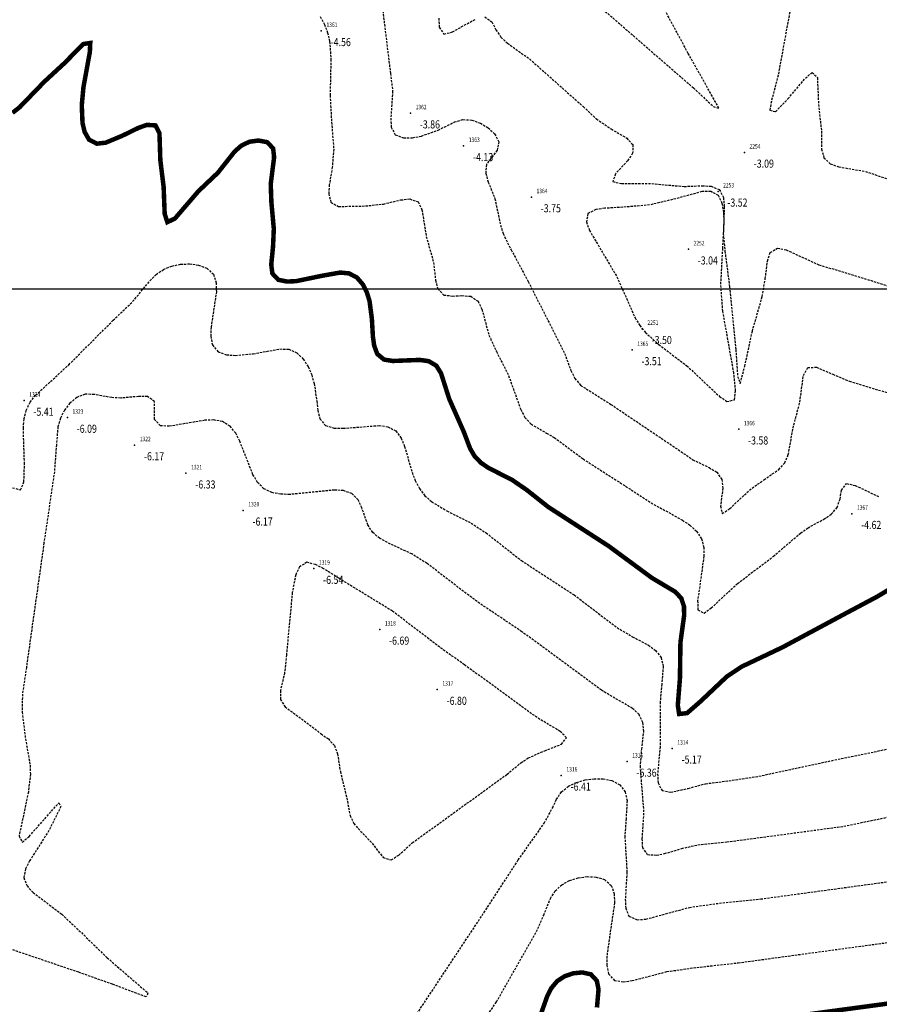
# Model space of a CAD drawing. Units: metres. Extents: x 6567987 to 6571835, y 4681226 to 4683161.
# Drawn here: x 6569401 to 6569496, y 4681617 to 4681727 of the extents above; entities that cross this region are included whole.
import ezdxf
from ezdxf.enums import TextEntityAlignment as Align

# ---------------------------------------------------------------- set-up
doc = ezdxf.new("R2010")
doc.units = ezdxf.units.M
doc.header["$MEASUREMENT"] = 0
doc.linetypes.add('DASHED2', pattern=[0.375, 0.25, -0.125])
doc.layers.add('3D-izobate', color=13, linetype='Continuous')
doc.layers.add('Bathymetry', color=7, linetype='Continuous')
doc.layers.add('m_MORE', color=174, linetype='Continuous', true_color=0x000081)
doc.styles.add('DETAC', font='txt.shx', dxfattribs={"width": 0.8})

# ---------------------------------------------------------------- blocks, each defined once
blk = doc.blocks.new('PIK01')
h = blk.add_hatch(color=256)
edge = h.paths.add_edge_path()
edge.add_arc((0, 0), 0.05, 0, 360)
blk.add_point((0, 0))
blk = doc.blocks.new('TACKA')
at = {"color": 0, "linetype": 'ByBlock'}
blk.add_blockref('PIK01', (0, 0), dxfattribs=at)
at = {"color": 0, "linetype": 'ByBlock', "style": 'DETAC', "width": 0.8}
for tag, p in [('IMTAC', (0.58, 0.68)), ('KOTAC', (0.58, -0.69))]:
    blk.add_attdef(tag, text='', height=1, dxfattribs=at).set_placement(p, align=Align.MIDDLE_LEFT)
at = {"color": 0, "linetype": 'ByBlock', "style": 'DETAC', "width": 0.8, "flags": 1}
blk.add_attdef('OPTAC', text='', height=1, dxfattribs=at).set_placement((-0.41, 0), align=Align.MIDDLE_RIGHT)

msp = doc.modelspace()

# ---------------------------------------------------------------- linework, layer by layer
at = {"layer": '3D-izobate', "color": 18, "linetype": 'DASHED2', "true_color": 0x000000}
for points, elevation in [([(6569489.328, 4681744.248), (6569485.554, 4681723.591), (6569485.013, 4681720.642), (6569484.254, 4681717.74), (6569484.092, 4681716.754), (6569484.714, 4681716.58), (6569486.106, 4681718.012), (6569488.041, 4681720.305), (6569488.796, 4681720.954), (6569489.371, 4681720.388), (6569489.502, 4681717.392), (6569489.832, 4681714.413), (6569489.851, 4681712.414), (6569490.103, 4681711.452), (6569490.817, 4681710.774), (6569491.758, 4681710.445), (6569494.713, 4681709.933), (6569497.555, 4681708.98)], -3), ([(6569465.778, 4681727.745), (6569475.589, 4681719.218), (6569477.782, 4681717.172), (6569478.428, 4681716.96), (6569476.96, 4681719.573), (6569475.008, 4681723.063), (6569465.016, 4681741.533)], -3), ([(6569441.021, 4681727.789), (6569441.871, 4681720.844), (6569442.113, 4681718.86), (6569441.913, 4681715.869), (6569441.951, 4681714.872), (6569442.406, 4681714.007), (6569443.334, 4681713.671), (6569444.332, 4681713.685), (6569445.314, 4681713.867), (6569447.196, 4681714.536), (6569448.983, 4681715.432), (6569449.943, 4681715.702), (6569450.936, 4681715.64), (6569451.875, 4681715.303), (6569452.732, 4681714.789), (6569453.465, 4681714.113), (6569453.933, 4681713.24), (6569453.735, 4681712.29), (6569452.541, 4681710.697), (6569452.472, 4681709.711), (6569452.755, 4681708.754), (6569453.498, 4681706.898), (6569454.105, 4681703.962), (6569454.4, 4681703.008), (6569455.293, 4681701.22), (6569457.192, 4681697.701), (6569459.911, 4681692.354), (6569461.248, 4681689.671), (6569461.945, 4681687.796), (6569462.391, 4681686.903), (6569463.028, 4681686.136), (6569466.41, 4681684.009), (6569473.874, 4681678.985), (6569475.519, 4681677.849), (6569477.321, 4681676.985), (6569478.176, 4681676.471), (6569478.742, 4681675.664), (6569478.85, 4681674.675), (6569478.6, 4681672.692), (6569478.796, 4681671.854), (6569479.618, 4681672.41), (6569481.818, 4681674.449), (6569483.43, 4681675.63), (6569485.079, 4681676.759), (6569485.741, 4681677.503), (6569486.142, 4681678.416), (6569486.665, 4681681.367), (6569487.426, 4681684.268), (6569487.824, 4681687.239), (6569488.3, 4681688.096), (6569489.267, 4681688.15), (6569491.099, 4681687.356), (6569492.942, 4681686.583), (6569497.729, 4681685.142)], -4), ([(6569434.05, 4681727.175), (6569434.525, 4681726.296), (6569434.879, 4681725.362), (6569435.106, 4681724.389), (6569435.243, 4681722.396), (6569435.157, 4681718.397), (6569435.32, 4681715.403), (6569435.555, 4681712.413), (6569435.395, 4681710.422), (6569435.07, 4681708.449), (6569435.008, 4681707.452), (6569435.251, 4681706.494), (6569436.098, 4681706.028), (6569439.095, 4681706.087), (6569441.08, 4681706.307), (6569443.028, 4681706.761), (6569444.02, 4681706.868), (6569444.939, 4681706.543), (6569445.38, 4681705.658), (6569445.855, 4681702.698), (6569446.668, 4681699.813), (6569446.888, 4681697.825), (6569447.134, 4681696.859), (6569447.82, 4681696.175), (6569448.809, 4681696.068), (6569449.808, 4681696.113), (6569450.803, 4681696.041), (6569451.613, 4681695.492), (6569452.05, 4681694.597), (6569452.833, 4681691.704), (6569453.665, 4681689.886), (6569455.014, 4681687.208), (6569456.369, 4681683.447), (6569456.832, 4681682.562), (6569457.504, 4681681.827), (6569459.227, 4681680.818), (6569460.1, 4681680.332), (6569463.305, 4681677.943), (6569468.354, 4681674.702), (6569470.865, 4681673.063), (6569474.366, 4681671.13), (6569475.188, 4681670.561), (6569475.926, 4681669.888), (6569476.486, 4681669.064), (6569476.744, 4681668.102), (6569476.752, 4681667.104), (6569476.05, 4681662.155), (6569476.072, 4681661.158), (6569476.763, 4681660.767), (6569477.568, 4681661.356), (6569480.493, 4681664.082), (6569484.477, 4681667.102), (6569487.518, 4681669.7), (6569488.333, 4681670.278), (6569490.09, 4681671.233), (6569490.922, 4681671.785), (6569491.573, 4681672.537), (6569491.894, 4681673.479), (6569492.061, 4681674.464), (6569492.627, 4681675.2), (6569493.593, 4681674.987), (6569496.3, 4681673.699)], -4.5), ([(6569447.241, 4681726.974), (6569447.301, 4681725.977), (6569447.822, 4681725.201), (6569448.773, 4681725.462), (6569451.397, 4681726.913)], -3.5), ([(6569452.364, 4681727.128), (6569453.15, 4681726.584), (6569453.606, 4681725.695), (6569454.171, 4681724.872), (6569454.899, 4681724.189), (6569457.344, 4681722.452), (6569463.326, 4681717.144), (6569464.781, 4681715.772), (6569466.437, 4681714.657), (6569468.156, 4681713.637), (6569468.835, 4681712.915), (6569468.821, 4681711.953), (6569468.262, 4681711.128), (6569466.909, 4681709.656), (6569466.617, 4681708.796), (6569467.577, 4681708.573), (6569470.576, 4681708.606), (6569474.557, 4681708.258), (6569476.556, 4681708.341), (6569477.553, 4681708.281), (6569478.464, 4681707.902), (6569478.921, 4681707.031), (6569479.017, 4681706.037), (6569478.91, 4681703.04), (6569479.089, 4681701.05), (6569479.608, 4681697.084), (6569480.301, 4681690.12), (6569480.5, 4681687.127), (6569480.785, 4681686.324), (6569481.301, 4681688.251), (6569482.142, 4681692.161), (6569483.239, 4681696.007), (6569483.577, 4681697.976), (6569483.816, 4681699.961), (6569484.126, 4681700.908), (6569484.937, 4681701.399), (6569485.911, 4681701.195), (6569489.551, 4681699.544), (6569495.295, 4681697.814), (6569517.185, 4681690.762)], -3.5), ([(6569399.813, 4681674.74), (6569400.707, 4681674.483), (6569401.084, 4681675.385), (6569401.151, 4681677.382), (6569401.022, 4681681.379), (6569401.107, 4681682.374), (6569401.341, 4681683.345), (6569401.778, 4681684.242), (6569402.394, 4681685.028), (6569406.07, 4681688.414), (6569411.016, 4681693.366), (6569413.18, 4681695.443), (6569415.097, 4681697.749), (6569415.801, 4681698.458), (6569416.619, 4681699.029), (6569417.543, 4681699.407), (6569418.522, 4681699.606), (6569419.52, 4681699.645), (6569420.51, 4681699.514), (6569421.442, 4681699.161), (6569422.171, 4681698.492), (6569422.484, 4681697.55), (6569422.499, 4681696.552), (6569421.905, 4681692.598), (6569421.871, 4681691.599), (6569422.058, 4681690.622), (6569422.685, 4681689.866), (6569423.622, 4681689.533), (6569424.617, 4681689.454), (6569426.607, 4681689.641), (6569429.557, 4681690.179), (6569430.552, 4681690.143), (6569431.461, 4681689.744), (6569432.176, 4681689.049), (6569432.711, 4681688.207), (6569433.106, 4681687.289), (6569433.387, 4681686.33), (6569433.672, 4681684.352), (6569433.779, 4681683.358), (6569434.021, 4681682.39), (6569434.659, 4681681.646), (6569435.614, 4681681.372), (6569436.613, 4681681.347), (6569440.598, 4681681.657), (6569441.587, 4681681.52), (6569442.464, 4681681.059), (6569443.059, 4681680.262), (6569443.441, 4681679.339), (6569444.277, 4681676.458), (6569444.634, 4681675.525), (6569445.098, 4681674.64), (6569445.707, 4681673.849), (6569446.454, 4681673.186), (6569448.162, 4681672.149), (6569450.841, 4681670.801), (6569452.515, 4681669.708), (6569456.45, 4681666.627), (6569462.316, 4681662.809), (6569467.086, 4681659.171), (6569468.809, 4681658.159), (6569470.572, 4681657.216), (6569471.376, 4681656.624), (6569471.987, 4681655.839), (6569472.22, 4681654.874), (6569472.057, 4681652.884), (6569471.881, 4681650.893), (6569471.877, 4681645.895), (6569471.6, 4681642.908), (6569471.646, 4681641.911), (6569472.091, 4681641.045), (6569473.054, 4681640.854), (6569475.004, 4681641.281), (6569476.935, 4681641.801), (6569479.909, 4681642.177), (6569482.871, 4681642.638), (6569491.671, 4681644.521), (6569508.322, 4681647.946)], -5.5), ([(6569506.882, 4681640.05), (6569492.194, 4681637.011), (6569479.31, 4681635.282), (6569476.324, 4681635.004), (6569474.369, 4681634.588), (6569472.452, 4681634.019), (6569471.474, 4681633.814), (6569470.487, 4681633.885), (6569469.947, 4681634.674), (6569469.896, 4681635.67), (6569470.081, 4681638.663), (6569469.684, 4681643.645), (6569469.833, 4681645.637), (6569470.061, 4681647.623), (6569469.969, 4681648.616), (6569469.53, 4681649.505), (6569468.799, 4681650.184), (6569465.348, 4681652.199), (6569456.489, 4681658.718), (6569451.507, 4681662.059), (6569445.943, 4681666.305), (6569444.248, 4681667.365), (6569441.53, 4681668.631), (6569440.656, 4681669.116), (6569439.895, 4681669.76), (6569439.356, 4681670.598), (6569438.688, 4681672.482), (6569438.279, 4681673.393), (6569437.578, 4681674.091), (6569436.636, 4681674.41), (6569435.64, 4681674.478), (6569430.667, 4681673.988), (6569429.668, 4681674.011), (6569428.686, 4681674.194), (6569427.79, 4681674.627), (6569427.088, 4681675.334), (6569426.572, 4681676.189), (6569425.104, 4681679.908), (6569424.65, 4681680.798), (6569424.033, 4681681.581), (6569423.184, 4681682.095), (6569422.204, 4681682.273), (6569421.205, 4681682.239), (6569417.263, 4681681.575), (6569416.27, 4681681.641), (6569415.633, 4681682.334), (6569415.607, 4681684.326), (6569414.843, 4681684.88), (6569413.845, 4681684.889), (6569411.854, 4681684.711), (6569410.856, 4681684.758), (6569408.89, 4681685.12), (6569407.894, 4681685.14), (6569406.968, 4681684.781), (6569406.203, 4681684.142), (6569405.592, 4681683.352), (6569405.143, 4681682.46), (6569404.871, 4681681.499), (6569404.695, 4681679.509), (6569404.478, 4681676.519), (6569403.316, 4681668.605), (6569401.358, 4681654.743), (6569400.919, 4681651.777), (6569400.885, 4681649.779), (6569401.256, 4681646.804), (6569401.778, 4681643.852), (6569401.807, 4681642.853), (6569401.58, 4681640.868), (6569400.546, 4681635.978), (6569400.906, 4681635.302), (6569401.671, 4681635.941), (6569404.984, 4681639.683), (6569405.196, 4681639.275), (6569403.868, 4681636.588), (6569401.725, 4681633.211), (6569401.265, 4681632.325), (6569401.075, 4681631.352), (6569401.433, 4681630.432), (6569402.11, 4681629.699), (6569405.294, 4681627.28), (6569407.481, 4681625.229), (6569410.345, 4681622.437), (6569414.884, 4681618.517), (6569414.696, 4681618.071), (6569410.955, 4681619.482), (6569407.185, 4681620.815), (6569396.771, 4681624.352)], -6), ([(6569443.986, 4681614.946), (6569452.275, 4681627.448), (6569456.092, 4681633.315), (6569458.977, 4681637.397), (6569459.925, 4681639.157), (6569460.345, 4681640.064), (6569460.903, 4681640.89), (6569461.678, 4681641.517), (6569462.577, 4681641.951), (6569463.538, 4681642.226), (6569464.528, 4681642.357), (6569465.527, 4681642.34), (6569466.505, 4681642.142), (6569467.392, 4681641.691), (6569467.992, 4681640.905), (6569468.197, 4681639.931), (6569468.091, 4681637.937), (6569467.949, 4681635.943), (6569468.187, 4681631.952), (6569468.002, 4681628.959), (6569468.046, 4681627.961), (6569468.408, 4681627.044), (6569469.31, 4681626.669), (6569470.305, 4681626.732), (6569473.199, 4681627.513), (6569475.129, 4681628.037), (6569478.096, 4681628.464), (6569483.069, 4681628.975), (6569503.877, 4681631.799)], -6.5), ([(6569449.736, 4681611.728), (6569453.667, 4681617.518), (6569458.115, 4681625.34), (6569458.921, 4681627.169), (6569459.673, 4681629.021), (6569460.207, 4681629.864), (6569460.926, 4681630.554), (6569461.802, 4681631.033), (6569462.756, 4681631.329), (6569463.746, 4681631.461), (6569464.743, 4681631.416), (6569465.698, 4681631.134), (6569466.442, 4681630.485), (6569466.766, 4681629.546), (6569466.803, 4681628.549), (6569466.365, 4681625.583), (6569465.95, 4681622.614), (6569465.948, 4681621.614), (6569466.145, 4681620.638), (6569466.792, 4681619.909), (6569467.771, 4681619.757), (6569468.762, 4681619.885), (6569472.632, 4681620.893), (6569475.6, 4681621.317), (6569480.568, 4681621.87), (6569509.303, 4681625.777)], -7)]:
    msp.add_lwpolyline(points, dxfattribs=dict(at, elevation=elevation))
at = {"layer": '3D-izobate', "color": 18, "linetype": 'DASHED2', "true_color": 0x000000, "const_width": 0.5}
for points, elevation in [([(6569399.816, 4681716.449), (6569400.599, 4681717.064), (6569403.38, 4681719.937), (6569405.585, 4681721.969), (6569407.689, 4681724.106), (6569408.47, 4681724.226), (6569408.425, 4681723.231), (6569407.71, 4681719.296), (6569407.524, 4681717.306), (6569407.608, 4681715.311), (6569407.839, 4681714.339), (6569408.329, 4681713.475), (6569409.196, 4681713.021), (6569410.184, 4681713.131), (6569412.027, 4681713.9), (6569413.825, 4681714.775), (6569414.766, 4681715.11), (6569415.737, 4681715.051), (6569416.169, 4681714.18), (6569416.266, 4681711.184), (6569416.632, 4681708.208), (6569416.75, 4681705.211), (6569417.05, 4681704.282), (6569417.894, 4681704.698), (6569420.502, 4681707.728), (6569422.678, 4681709.793), (6569424.535, 4681712.146), (6569425.282, 4681712.807), (6569426.182, 4681713.234), (6569427.169, 4681713.369), (6569428.147, 4681713.19), (6569428.82, 4681712.493), (6569428.925, 4681711.505), (6569428.551, 4681708.531), (6569428.621, 4681706.534), (6569428.893, 4681703.547), (6569428.805, 4681701.551), (6569428.607, 4681699.562), (6569428.732, 4681698.575), (6569429.396, 4681697.869), (6569430.372, 4681697.677), (6569431.37, 4681697.721), (6569434.305, 4681698.331), (6569436.271, 4681698.678), (6569437.263, 4681698.586), (6569438.14, 4681698.123), (6569438.79, 4681697.368), (6569439.243, 4681696.478), (6569439.542, 4681695.525), (6569439.803, 4681693.545), (6569439.92, 4681691.548), (6569440.057, 4681690.558), (6569440.401, 4681689.624), (6569441.154, 4681688.997), (6569442.138, 4681688.84), (6569445.134, 4681688.958), (6569446.122, 4681688.82), (6569446.972, 4681688.318), (6569447.499, 4681687.474), (6569448.411, 4681684.618), (6569450.03, 4681680.963), (6569450.738, 4681679.094), (6569451.242, 4681678.231), (6569451.935, 4681677.515), (6569452.761, 4681676.952), (6569455.433, 4681675.59), (6569457.078, 4681674.457), (6569459.428, 4681672.593), (6569466.144, 4681668.249), (6569470.975, 4681664.693), (6569473.551, 4681663.159), (6569474.233, 4681662.436), (6569474.541, 4681661.493), (6569474.545, 4681660.494), (6569474.138, 4681657.523), (6569474.083, 4681653.525), (6569473.844, 4681650.535), (6569473.992, 4681649.557), (6569474.878, 4681649.655), (6569476.383, 4681650.969), (6569479.289, 4681653.715), (6569480.949, 4681654.825), (6569485.465, 4681656.966), (6569492.513, 4681660.748), (6569496.045, 4681662.625), (6569498.612, 4681664.177)], -5), ([(6569458.661, 4681616.309), (6569459.327, 4681618.194), (6569459.788, 4681619.08), (6569460.432, 4681619.841), (6569461.267, 4681620.385), (6569462.213, 4681620.703), (6569463.206, 4681620.801), (6569464.175, 4681620.59), (6569464.838, 4681619.872), (6569465.024, 4681618.895), (6569464.851, 4681616.905)], -7.5), ([(6569477.513, 4681614.678), (6569500.306, 4681617.752), (6569504.274, 4681618.253), (6569507.2, 4681618.912), (6569508.188, 4681619.064), (6569509.186, 4681619.106), (6569510.182, 4681619.018), (6569511.159, 4681618.808), (6569512.107, 4681618.493), (6569513.009, 4681618.062), (6569513.813, 4681617.473), (6569514.314, 4681616.626)], -7.5)]:
    msp.add_lwpolyline(points, dxfattribs=dict(at, elevation=elevation))
at = {"layer": '3D-izobate', "color": 18, "linetype": 'DASHED2', "true_color": 0x000000}
for points, elevation in [([(6569474.842, 4681688.313), (6569478.492, 4681684.897), (6569479.312, 4681684.328), (6569480.144, 4681684.525), (6569480.276, 4681685.51), (6569480.084, 4681687.499), (6569478.85, 4681694.389), (6569478.634, 4681697.379), (6569478.853, 4681701.371), (6569479.006, 4681704.366), (6569478.962, 4681705.365), (6569478.798, 4681706.35), (6569478.376, 4681707.249), (6569477.516, 4681707.711), (6569476.52, 4681707.68), (6569473.626, 4681706.898), (6569470.712, 4681706.197), (6569467.724, 4681705.944), (6569465.727, 4681705.83), (6569464.74, 4681705.679), (6569463.851, 4681705.251), (6569463.672, 4681704.309), (6569464.016, 4681703.372), (6569467.067, 4681698.21), (6569469.095, 4681693.642), (6569469.616, 4681692.789), (6569470.243, 4681692.011), (6569471.726, 4681690.672), (6569474.842, 4681688.313)], -3.5), ([(6569444.304, 4681635.223), (6569454.837, 4681642.842), (6569456.376, 4681644.119), (6569457.207, 4681644.673), (6569459.04, 4681645.466), (6569460.9, 4681646.198), (6569461.462, 4681646.923), (6569460.766, 4681647.622), (6569458.187, 4681649.152), (6569450.104, 4681655.036), (6569447.653, 4681656.764), (6569442.086, 4681661.005), (6569436.121, 4681664.665), (6569434.427, 4681665.728), (6569433.535, 4681666.179), (6569432.576, 4681666.436), (6569431.749, 4681665.947), (6569431.33, 4681665.044), (6569430.944, 4681663.084), (6569430.298, 4681656.115), (6569430.086, 4681654.128), (6569429.635, 4681652.18), (6569429.631, 4681651.186), (6569430.147, 4681650.349), (6569432.572, 4681648.59), (6569434.147, 4681647.36), (6569434.961, 4681646.781), (6569435.633, 4681646.047), (6569435.988, 4681645.117), (6569436.296, 4681643.141), (6569437.006, 4681640.228), (6569437.375, 4681638.263), (6569437.784, 4681637.356), (6569439.834, 4681635.173), (6569441.048, 4681633.588), (6569441.956, 4681633.321), (6569442.794, 4681633.856), (6569444.304, 4681635.223)], -6.5)]:
    msp.add_lwpolyline(points, close=True, dxfattribs=dict(at, elevation=elevation))
at = {"layer": 'm_MORE', "color": 176, "lineweight": -3, "true_color": 0x000081}
msp.add_lwpolyline([(6569017.88, 4681696.867), (6569315.81, 4681696.867), (6569563.775, 4681696.867), (6569926.661, 4681696.867)], dxfattribs=at)

# ---------------------------------------------------------------- block references
at = {"layer": 'Bathymetry', "color": 18, "true_color": 0x000000}
ref = msp.add_blockref('TACKA', (6569434.18, 4681725.568, -4.56), dxfattribs=at)
ref.add_attrib('IMTAC', '1361', dxfattribs={"layer": '0', "color": 0, "linetype": 'ByBlock', "height": 0.5, "style": 'DETAC', "width": 0.8}).set_placement((6569434.755, 4681726.253, -4.56), align=Align.MIDDLE_LEFT)
ref.add_attrib('KOTAC', '-4.56', dxfattribs={"layer": '0', "color": 0, "linetype": 'ByBlock', "height": 0.9, "style": 'DETAC', "width": 0.8}).set_placement((6569435.215, 4681724.324, -4.56), align=Align.MIDDLE_LEFT)
ref = msp.add_blockref('TACKA', (6569444.099, 4681716.41, -3.86), dxfattribs=at)
ref.add_attrib('IMTAC', '1362', dxfattribs={"layer": '0', "color": 0, "linetype": 'ByBlock', "height": 0.5, "style": 'DETAC', "width": 0.8}).set_placement((6569444.674, 4681717.095, -3.86), align=Align.MIDDLE_LEFT)
ref.add_attrib('KOTAC', '-3.86', dxfattribs={"layer": '0', "color": 0, "linetype": 'ByBlock', "height": 0.9, "style": 'DETAC', "width": 0.8}).set_placement((6569445.134, 4681715.166, -3.86), align=Align.MIDDLE_LEFT)
ref = msp.add_blockref('TACKA', (6569450.017, 4681712.77, -4.13), dxfattribs=at)
ref.add_attrib('IMTAC', '1363', dxfattribs={"layer": '0', "color": 0, "linetype": 'ByBlock', "height": 0.5, "style": 'DETAC', "width": 0.8}).set_placement((6569450.592, 4681713.455, -4.13), align=Align.MIDDLE_LEFT)
ref.add_attrib('KOTAC', '-4.13', dxfattribs={"layer": '0', "color": 0, "linetype": 'ByBlock', "height": 0.9, "style": 'DETAC', "width": 0.8}).set_placement((6569451.052, 4681711.526, -4.13), align=Align.MIDDLE_LEFT)
ref = msp.add_blockref('TACKA', (6569481.254, 4681712.043, -3.09), dxfattribs=at)
ref.add_attrib('IMTAC', '2254', dxfattribs={"layer": '0', "color": 0, "linetype": 'ByBlock', "height": 0.5, "style": 'DETAC', "width": 0.8}).set_placement((6569481.829, 4681712.728, -3.09), align=Align.MIDDLE_LEFT)
ref.add_attrib('KOTAC', '-3.09', dxfattribs={"layer": '0', "color": 0, "linetype": 'ByBlock', "height": 0.9, "style": 'DETAC', "width": 0.8}).set_placement((6569482.289, 4681710.799, -3.09), align=Align.MIDDLE_LEFT)
ref = msp.add_blockref('TACKA', (6569457.55, 4681707.074, -3.75), dxfattribs=at)
ref.add_attrib('IMTAC', '1364', dxfattribs={"layer": '0', "color": 0, "linetype": 'ByBlock', "height": 0.5, "style": 'DETAC', "width": 0.8}).set_placement((6569458.125, 4681707.759, -3.75), align=Align.MIDDLE_LEFT)
ref.add_attrib('KOTAC', '-3.75', dxfattribs={"layer": '0', "color": 0, "linetype": 'ByBlock', "height": 0.9, "style": 'DETAC', "width": 0.8}).set_placement((6569458.585, 4681705.83, -3.75), align=Align.MIDDLE_LEFT)
ref = msp.add_blockref('TACKA', (6569478.32, 4681707.707, -3.52), dxfattribs=at)
ref.add_attrib('IMTAC', '2253', dxfattribs={"layer": '0', "color": 0, "linetype": 'ByBlock', "height": 0.5, "style": 'DETAC', "width": 0.8}).set_placement((6569478.895, 4681708.392, -3.52), align=Align.MIDDLE_LEFT)
ref.add_attrib('KOTAC', '-3.52', dxfattribs={"layer": '0', "color": 0, "linetype": 'ByBlock', "height": 0.9, "style": 'DETAC', "width": 0.8}).set_placement((6569479.355, 4681706.463, -3.52), align=Align.MIDDLE_LEFT)
ref = msp.add_blockref('TACKA', (6569475.025, 4681701.268, -3.04), dxfattribs=at)
ref.add_attrib('IMTAC', '2252', dxfattribs={"layer": '0', "color": 0, "linetype": 'ByBlock', "height": 0.5, "style": 'DETAC', "width": 0.8}).set_placement((6569475.6, 4681701.953, -3.04), align=Align.MIDDLE_LEFT)
ref.add_attrib('KOTAC', '-3.04', dxfattribs={"layer": '0', "color": 0, "linetype": 'ByBlock', "height": 0.9, "style": 'DETAC', "width": 0.8}).set_placement((6569476.06, 4681700.024, -3.04), align=Align.MIDDLE_LEFT)
ref = msp.add_blockref('TACKA', (6569469.893, 4681692.418, -3.5), dxfattribs=at)
ref.add_attrib('IMTAC', '2251', dxfattribs={"layer": '0', "color": 0, "linetype": 'ByBlock', "height": 0.5, "style": 'DETAC', "width": 0.8}).set_placement((6569470.468, 4681693.103, -3.5), align=Align.MIDDLE_LEFT)
ref.add_attrib('KOTAC', '-3.50', dxfattribs={"layer": '0', "color": 0, "linetype": 'ByBlock', "height": 0.9, "style": 'DETAC', "width": 0.8}).set_placement((6569470.928, 4681691.174, -3.5), align=Align.MIDDLE_LEFT)
ref = msp.add_blockref('TACKA', (6569468.766, 4681690.063, -3.51), dxfattribs=at)
ref.add_attrib('IMTAC', '1365', dxfattribs={"layer": '0', "color": 0, "linetype": 'ByBlock', "height": 0.5, "style": 'DETAC', "width": 0.8}).set_placement((6569469.341, 4681690.748, -3.51), align=Align.MIDDLE_LEFT)
ref.add_attrib('KOTAC', '-3.51', dxfattribs={"layer": '0', "color": 0, "linetype": 'ByBlock', "height": 0.9, "style": 'DETAC', "width": 0.8}).set_placement((6569469.801, 4681688.819, -3.51), align=Align.MIDDLE_LEFT)
ref = msp.add_blockref('TACKA', (6569401.105, 4681684.437, -5.41), dxfattribs=at)
ref.add_attrib('IMTAC', '1324', dxfattribs={"layer": '0', "color": 0, "linetype": 'ByBlock', "height": 0.5, "style": 'DETAC', "width": 0.8}).set_placement((6569401.68, 4681685.122, -5.41), align=Align.MIDDLE_LEFT)
ref.add_attrib('KOTAC', '-5.41', dxfattribs={"layer": '0', "color": 0, "linetype": 'ByBlock', "height": 0.9, "style": 'DETAC', "width": 0.8}).set_placement((6569402.14, 4681683.193, -5.41), align=Align.MIDDLE_LEFT)
ref = msp.add_blockref('TACKA', (6569405.921, 4681682.538, -6.09), dxfattribs=at)
ref.add_attrib('IMTAC', '1323', dxfattribs={"layer": '0', "color": 0, "linetype": 'ByBlock', "height": 0.5, "style": 'DETAC', "width": 0.8}).set_placement((6569406.496, 4681683.223, -6.09), align=Align.MIDDLE_LEFT)
ref.add_attrib('KOTAC', '-6.09', dxfattribs={"layer": '0', "color": 0, "linetype": 'ByBlock', "height": 0.9, "style": 'DETAC', "width": 0.8}).set_placement((6569406.956, 4681681.294, -6.09), align=Align.MIDDLE_LEFT)
ref = msp.add_blockref('TACKA', (6569480.621, 4681681.24, -3.58), dxfattribs=at)
ref.add_attrib('IMTAC', '1366', dxfattribs={"layer": '0', "color": 0, "linetype": 'ByBlock', "height": 0.5, "style": 'DETAC', "width": 0.8}).set_placement((6569481.196, 4681681.925, -3.58), align=Align.MIDDLE_LEFT)
ref.add_attrib('KOTAC', '-3.58', dxfattribs={"layer": '0', "color": 0, "linetype": 'ByBlock', "height": 0.9, "style": 'DETAC', "width": 0.8}).set_placement((6569481.656, 4681679.996, -3.58), align=Align.MIDDLE_LEFT)
ref = msp.add_blockref('TACKA', (6569413.407, 4681679.479, -6.17), dxfattribs=at)
ref.add_attrib('IMTAC', '1322', dxfattribs={"layer": '0', "color": 0, "linetype": 'ByBlock', "height": 0.5, "style": 'DETAC', "width": 0.8}).set_placement((6569413.982, 4681680.164, -6.17), align=Align.MIDDLE_LEFT)
ref.add_attrib('KOTAC', '-6.17', dxfattribs={"layer": '0', "color": 0, "linetype": 'ByBlock', "height": 0.9, "style": 'DETAC', "width": 0.8}).set_placement((6569414.442, 4681678.235, -6.17), align=Align.MIDDLE_LEFT)
ref = msp.add_blockref('TACKA', (6569419.118, 4681676.344, -6.33), dxfattribs=at)
ref.add_attrib('IMTAC', '1321', dxfattribs={"layer": '0', "color": 0, "linetype": 'ByBlock', "height": 0.5, "style": 'DETAC', "width": 0.8}).set_placement((6569419.693, 4681677.029, -6.33), align=Align.MIDDLE_LEFT)
ref.add_attrib('KOTAC', '-6.33', dxfattribs={"layer": '0', "color": 0, "linetype": 'ByBlock', "height": 0.9, "style": 'DETAC', "width": 0.8}).set_placement((6569420.153, 4681675.1, -6.33), align=Align.MIDDLE_LEFT)
ref = msp.add_blockref('TACKA', (6569425.482, 4681672.219, -6.17), dxfattribs=at)
ref.add_attrib('IMTAC', '1320', dxfattribs={"layer": '0', "color": 0, "linetype": 'ByBlock', "height": 0.5, "style": 'DETAC', "width": 0.8}).set_placement((6569426.057, 4681672.904, -6.17), align=Align.MIDDLE_LEFT)
ref.add_attrib('KOTAC', '-6.17', dxfattribs={"layer": '0', "color": 0, "linetype": 'ByBlock', "height": 0.9, "style": 'DETAC', "width": 0.8}).set_placement((6569426.517, 4681670.975, -6.17), align=Align.MIDDLE_LEFT)
ref = msp.add_blockref('TACKA', (6569493.205, 4681671.845, -4.62), dxfattribs=at)
ref.add_attrib('IMTAC', '1367', dxfattribs={"layer": '0', "color": 0, "linetype": 'ByBlock', "height": 0.5, "style": 'DETAC', "width": 0.8}).set_placement((6569493.78, 4681672.53, -4.62), align=Align.MIDDLE_LEFT)
ref.add_attrib('KOTAC', '-4.62', dxfattribs={"layer": '0', "color": 0, "linetype": 'ByBlock', "height": 0.9, "style": 'DETAC', "width": 0.8}).set_placement((6569494.24, 4681670.601, -4.62), align=Align.MIDDLE_LEFT)
ref = msp.add_blockref('TACKA', (6569433.341, 4681665.73, -6.54), dxfattribs=at)
ref.add_attrib('IMTAC', '1319', dxfattribs={"layer": '0', "color": 0, "linetype": 'ByBlock', "height": 0.5, "style": 'DETAC', "width": 0.8}).set_placement((6569433.916, 4681666.415, -6.54), align=Align.MIDDLE_LEFT)
ref.add_attrib('KOTAC', '-6.54', dxfattribs={"layer": '0', "color": 0, "linetype": 'ByBlock', "height": 0.9, "style": 'DETAC', "width": 0.8}).set_placement((6569434.376, 4681664.486, -6.54), align=Align.MIDDLE_LEFT)
ref = msp.add_blockref('TACKA', (6569440.675, 4681658.965, -6.69), dxfattribs=at)
ref.add_attrib('IMTAC', '1318', dxfattribs={"layer": '0', "color": 0, "linetype": 'ByBlock', "height": 0.5, "style": 'DETAC', "width": 0.8}).set_placement((6569441.25, 4681659.65, -6.69), align=Align.MIDDLE_LEFT)
ref.add_attrib('KOTAC', '-6.69', dxfattribs={"layer": '0', "color": 0, "linetype": 'ByBlock', "height": 0.9, "style": 'DETAC', "width": 0.8}).set_placement((6569441.71, 4681657.721, -6.69), align=Align.MIDDLE_LEFT)
ref = msp.add_blockref('TACKA', (6569447.081, 4681652.27, -6.8), dxfattribs=at)
ref.add_attrib('IMTAC', '1317', dxfattribs={"layer": '0', "color": 0, "linetype": 'ByBlock', "height": 0.5, "style": 'DETAC', "width": 0.8}).set_placement((6569447.656, 4681652.955, -6.8), align=Align.MIDDLE_LEFT)
ref.add_attrib('KOTAC', '-6.80', dxfattribs={"layer": '0', "color": 0, "linetype": 'ByBlock', "height": 0.9, "style": 'DETAC', "width": 0.8}).set_placement((6569448.116, 4681651.026, -6.8), align=Align.MIDDLE_LEFT)
ref = msp.add_blockref('TACKA', (6569473.222, 4681645.731, -5.17), dxfattribs=at)
ref.add_attrib('IMTAC', '1314', dxfattribs={"layer": '0', "color": 0, "linetype": 'ByBlock', "height": 0.5, "style": 'DETAC', "width": 0.8}).set_placement((6569473.797, 4681646.416, -5.17), align=Align.MIDDLE_LEFT)
ref.add_attrib('KOTAC', '-5.17', dxfattribs={"layer": '0', "color": 0, "linetype": 'ByBlock', "height": 0.9, "style": 'DETAC', "width": 0.8}).set_placement((6569474.257, 4681644.487, -5.17), align=Align.MIDDLE_LEFT)
ref = msp.add_blockref('TACKA', (6569468.203, 4681644.274, -6.36), dxfattribs=at)
ref.add_attrib('IMTAC', '1315', dxfattribs={"layer": '0', "color": 0, "linetype": 'ByBlock', "height": 0.5, "style": 'DETAC', "width": 0.8}).set_placement((6569468.778, 4681644.959, -6.36), align=Align.MIDDLE_LEFT)
ref.add_attrib('KOTAC', '-6.36', dxfattribs={"layer": '0', "color": 0, "linetype": 'ByBlock', "height": 0.9, "style": 'DETAC', "width": 0.8}).set_placement((6569469.238, 4681643.03, -6.36), align=Align.MIDDLE_LEFT)
ref = msp.add_blockref('TACKA', (6569460.879, 4681642.725, -6.41), dxfattribs=at)
ref.add_attrib('IMTAC', '1316', dxfattribs={"layer": '0', "color": 0, "linetype": 'ByBlock', "height": 0.5, "style": 'DETAC', "width": 0.8}).set_placement((6569461.454, 4681643.41, -6.41), align=Align.MIDDLE_LEFT)
ref.add_attrib('KOTAC', '-6.41', dxfattribs={"layer": '0', "color": 0, "linetype": 'ByBlock', "height": 0.9, "style": 'DETAC', "width": 0.8}).set_placement((6569461.914, 4681641.481, -6.41), align=Align.MIDDLE_LEFT)

doc.saveas('drawing.dxf')
